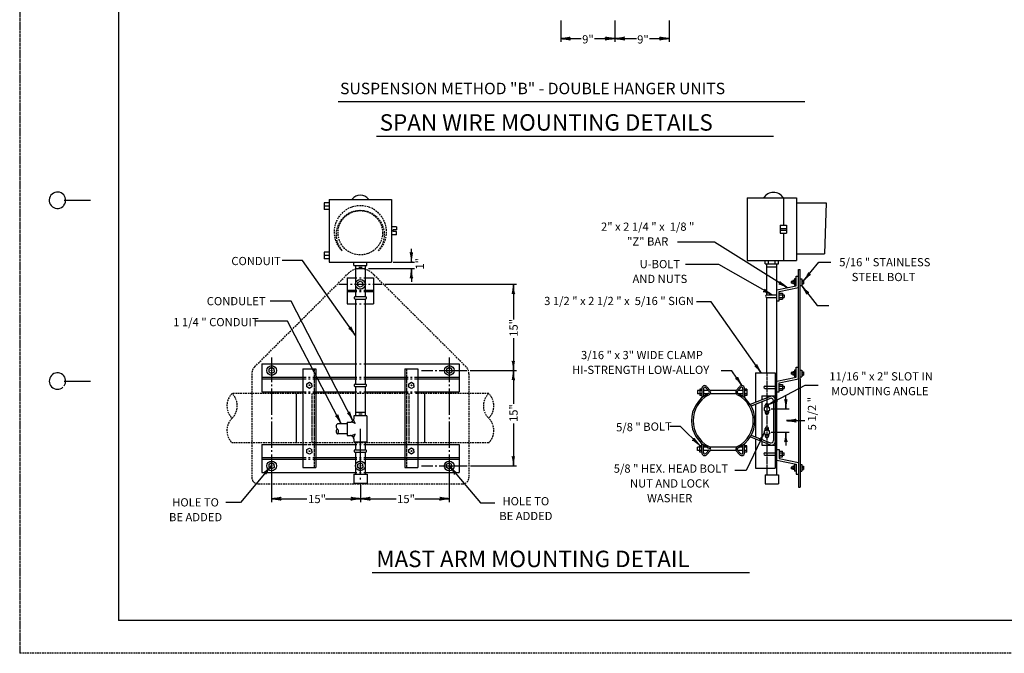
# Model space of a CAD drawing. Extents: x -1 to 679, y 1 to 441.
# Drawn here: x -1 to 298, y 1 to 194 of the extents above; entities that cross this region are included whole.
import ezdxf
from ezdxf.enums import TextEntityAlignment as Align

# ---------------------------------------------------------------- set-up
doc = ezdxf.new("R2010")
doc.units = 0
doc.linetypes.add('DASHED', pattern=[0.75, 0.5, -0.25])
doc.linetypes.add('HIDDEN', pattern=[0.375, 0.25, -0.125])
doc.layers.add('1', color=7, linetype='CONTINUOUS')
doc.layers.add('61', color=7, linetype='CONTINUOUS')
doc.styles.add('MONOTXT', font='MONOTXT', dxfattribs={"height": 0.2})

# ---------------------------------------------------------------- blocks, each defined once
blk = doc.blocks.new('LDR')
at = {"layer": '1', "color": 1, "linetype": 'CONTINUOUS'}
for points in [[(0.000039, 0.000014, -0.005019), (-0.001103, 0.000071, -0.004038), (-0.002373, 0.000158, -0.003548), (-0.003725, 0.00027, -0.003367), (-0.005111, 0.000405, -0.003436), (-0.006481, 0.000556, -0.003778), (-0.007786, 0.00072, -0.00451), (-0.008979, 0.000889, -0.00594), (-0.010018, 0.001058, -0.008921), (-0.010864, 0.00122, -0.016392), (-0.011488, 0.001371, -0.04458), (-0.011867, 0.001503, -0.317392), (-0.011987, 0.001614, -0.317392)], [(-0.011987, -0.001802, -0.265147), (-0.011849, -0.001604, -0.064653), (-0.011407, -0.001387, -0.025822), (-0.010681, -0.00116, -0.014504), (-0.0097, -0.000933, -0.009896), (-0.008505, -0.000715, -0.007708), (-0.007146, -0.000515, -0.006655), (-0.005679, -0.000342, -0.006278), (-0.004164, -0.000202, -0.006439), (-0.002666, -0.000101, -0.007196), (-0.001246, -0.000044, -0.008852), (0.000037, -0.000034, -0.008852)]]:
    blk.add_lwpolyline(points, format="xyb", dxfattribs=at)

msp = doc.modelspace()

# ---------------------------------------------------------------- linework, layer by layer
at = {"layer": '1', "color": 1, "linetype": 'HIDDEN'}
msp.add_line((-1.177583, 440.795667), (-1.237583, 0.755667), dxfattribs=at)
at = {"layer": '1', "color": 4, "linetype": 'CONTINUOUS'}
for p, q in [((163.22125, 193.297917), (163.22125, 186.797917)), ((179.72175, 193.297917), (179.72175, 186.797917)), ((196.22225, 193.297917), (196.22225, 186.797917)), ((163.22125, 187.797917), (169.45375, 187.797917)), ((173.465167, 187.797917), (179.72175, 187.797917)), ((179.72175, 187.797917), (186.23475, 187.797917)), ((190.17925, 187.797917), (196.22225, 187.797917))]:
    msp.add_line(p, q, dxfattribs=at)
at = {"layer": '1', "color": 7, "linetype": 'CONTINUOUS'}
for p, q in [((95.529, 168.696833), (237.440167, 168.696833)), ((107.221083, 158.111833), (227.892917, 158.111833)), ((105.932583, 25.3155), (220.59725, 25.3155))]:
    msp.add_line(p, q, dxfattribs=at)
at = {"layer": '1', "color": 6, "linetype": 'CONTINUOUS'}
for p, q in [((92.794333, 137.806333), (91.294333, 137.806333)), ((91.294333, 137.806333), (91.294333, 135.806333)), ((92.794333, 138.806333), (92.794333, 119.806333)), ((92.794333, 138.806333), (111.828667, 138.806333)), ((111.828667, 138.806333), (111.828667, 119.806333)), ((219.905333, 139.297), (234.905333, 139.297)), ((219.905333, 139.297), (219.905333, 120.297)), ((230.905333, 139.297), (230.905333, 131.047)), ((234.905333, 139.297), (234.905333, 120.297)), ((234.905333, 137.797), (243.905333, 137.797)), ((243.905333, 137.797), (243.405333, 122.297)), ((92.794333, 136.806333), (91.294333, 136.806333)), ((92.794333, 135.806333), (91.294333, 135.806333)), ((113.328667, 130.556333), (111.828667, 130.556333)), ((113.328667, 129.556333), (112.328667, 129.556333)), ((112.328667, 129.056333), (112.328667, 129.556333)), ((113.328667, 129.056333), (112.328667, 129.056333)), ((113.328667, 130.556333), (113.328667, 129.556333)), ((113.328667, 128.056333), (113.328667, 129.056333)), ((229.905333, 131.047), (231.905333, 131.047)), ((229.905333, 131.047), (229.905333, 128.547)), ((229.905333, 130.047), (231.905333, 130.047)), ((229.905333, 129.547), (231.905333, 129.547)), ((231.905333, 131.047), (231.905333, 128.547)), ((113.328667, 128.056333), (111.828667, 128.056333)), ((209.961167, 125.827667), (198.773583, 125.827667)), ((232.163917, 111.989667), (209.961167, 125.827667)), ((229.905333, 128.547), (231.905333, 128.547)), ((230.905333, 128.547), (230.905333, 120.297)), ((92.794333, 122.806333), (91.294333, 122.806333)), ((91.294333, 122.806333), (91.294333, 120.806333)), ((117.828667, 119.806333), (117.828667, 123.806333)), ((84.769833, 120.224667), (78.531417, 120.224667)), ((100.828667, 97.467333), (84.769833, 120.224667)), ((92.794333, 121.806333), (91.294333, 121.806333)), ((92.794333, 120.806333), (91.294333, 120.806333)), ((92.794333, 119.806333), (111.828667, 119.806333)), ((100.294333, 118.7915), (100.294333, 119.7915)), ((104.328667, 118.7915), (104.328667, 119.7915)), ((112.328667, 119.806333), (118.828667, 119.806333)), ((219.905333, 120.297), (234.905333, 120.297)), ((225.405333, 119.297), (225.405333, 120.297)), ((226.405333, 119.297), (226.405333, 120.297)), ((228.405333, 119.297), (228.405333, 120.297)), ((229.405333, 119.297), (229.405333, 120.297)), ((234.905333, 122.297), (243.405333, 122.297)), ((100.294333, 118.7915), (104.328667, 118.7915)), ((100.828667, 118.7915), (100.828667, 109.2915)), ((100.828667, 117.7915), (103.828667, 117.7915)), ((101.828667, 118.2915), (102.828667, 118.2915)), ((103.828667, 118.7915), (103.828667, 115.04075)), ((104.828667, 117.7915), (118.828667, 117.7915)), ((117.828667, 117.7915), (117.828667, 113.7915)), ((211.2705, 119.072333), (201.140833, 119.072333)), ((227.5145, 109.797), (211.2705, 119.072333)), ((225.405333, 119.297), (229.405333, 119.297)), ((225.905333, 109.797), (225.905333, 119.297)), ((225.905333, 118.297), (228.905333, 118.297)), ((228.905333, 109.797), (228.905333, 119.297)), ((235.52425, 87.7945), (235.52425, 117.5445)), ((235.52425, 117.5445), (236.02425, 117.5445)), ((236.02425, 87.7945), (236.02425, 117.5445)), ((237.02425, 114.0785), (241.68, 119.722)), ((241.68, 119.722), (245.304167, 119.722)), ((98.294333, 115.0415), (100.828667, 115.0415)), ((98.294333, 115.0415), (98.294333, 110.7915)), ((100.828667, 115.0415), (101.294333, 115.0415)), ((101.551833, 113.552), (102.31225, 114.023083)), ((102.044333, 115.0415), (102.578667, 115.0415)), ((102.31225, 114.023083), (103.072667, 113.552)), ((103.328667, 115.0415), (103.828667, 115.0415)), ((103.828667, 115.0415), (106.328667, 115.0415)), ((103.828667, 115.028833), (103.828667, 109.2915)), ((106.328667, 115.0415), (106.328667, 107.0415)), ((234.27425, 113.9195), (233.27425, 113.9195)), ((233.27425, 113.9195), (233.27425, 113.4195)), ((234.27425, 114.1695), (233.77425, 114.1695)), ((233.77425, 114.1695), (233.77425, 113.1695)), ((234.77425, 114.6695), (234.27425, 114.6695)), ((234.27425, 114.6695), (234.27425, 112.6695)), ((234.77425, 112.5445), (234.77425, 115.5445)), ((234.77425, 115.5445), (235.52425, 115.5445)), ((236.02425, 114.6695), (236.52425, 114.6695)), ((236.52425, 114.6695), (236.52425, 112.6695)), ((236.52425, 114.1695), (237.02425, 114.1695)), ((236.52425, 113.9195), (237.02425, 113.9195)), ((237.02425, 114.1695), (237.02425, 113.1695)), ((95.794333, 113.0415), (98.5615, 113.0415)), ((98.294333, 111.2915), (100.828667, 111.2915)), ((98.294333, 110.7915), (100.828667, 110.7915)), ((98.294333, 110.7915), (98.294333, 107.0415)), ((99.3115, 113.0415), (99.8115, 113.0415)), ((100.5615, 113.0415), (104.078667, 113.0415)), ((100.828667, 111.2915), (101.294333, 111.2915)), ((100.828667, 110.7915), (101.294333, 110.7915)), ((101.551833, 112.584667), (101.551833, 113.552)), ((102.31225, 112.115417), (101.551833, 112.584667)), ((102.044333, 111.2915), (102.578667, 111.2915)), ((102.044333, 110.7915), (102.578667, 110.7915)), ((103.072667, 112.584667), (102.31225, 112.115417)), ((103.072667, 113.068333), (103.072667, 113.552)), ((103.072667, 113.068333), (103.072667, 112.584667)), ((103.328667, 111.2915), (103.828667, 111.2915)), ((103.328667, 110.7915), (103.828667, 110.7915)), ((103.828667, 111.2915), (106.328667, 111.2915)), ((103.828667, 110.7915), (106.328667, 110.7915)), ((104.828667, 113.0415), (105.328667, 113.0415)), ((106.078667, 113.0415), (108.828667, 113.0415)), ((109.828667, 113.0415), (149.828667, 113.0415)), ((148.828667, 113.0415), (148.828667, 102.304333)), ((228.905333, 111.297), (234.77425, 112.5445)), ((228.905333, 107.797), (228.905333, 111.297)), ((229.655333, 110.797), (235.52425, 112.0445)), ((229.655333, 108.047), (229.655333, 110.797)), ((234.27425, 113.4195), (233.27425, 113.4195)), ((234.27425, 113.1695), (233.77425, 113.1695)), ((234.77425, 112.6695), (234.27425, 112.6695)), ((236.02425, 112.6695), (236.52425, 112.6695)), ((236.52425, 113.4195), (237.02425, 113.4195)), ((236.52425, 113.1695), (237.02425, 113.1695)), ((236.52425, 112.55025), (241.15475, 106.534083)), ((81.248583, 107.916333), (74.936083, 107.916333)), ((100.076583, 71.451667), (81.248583, 107.916333)), ((100.828667, 109.2915), (103.828667, 109.2915)), ((100.828667, 108.5415), (103.828667, 108.5415)), ((100.828667, 108.5415), (100.828667, 84.2915)), ((103.828667, 108.5415), (103.828667, 82.6665)), ((225.905333, 109.797), (228.905333, 109.797)), ((225.905333, 109.047), (228.905333, 109.047)), ((225.905333, 86.047), (225.905333, 109.047)), ((228.905333, 55.047), (228.905333, 109.047)), ((228.905333, 108.047), (229.655333, 108.047)), ((229.655333, 110.297), (230.655333, 110.297)), ((229.655333, 109.797), (231.155333, 109.797)), ((229.655333, 109.047), (231.155333, 109.047)), ((229.655333, 108.547), (230.655333, 108.547)), ((230.655333, 110.297), (230.655333, 108.547)), ((231.155333, 109.797), (231.155333, 109.047)), ((98.294333, 107.0415), (101.294333, 107.0415)), ((102.044333, 107.0415), (102.578667, 107.0415)), ((103.328667, 107.0415), (106.328667, 107.0415)), ((208.936667, 107.742583), (204.47375, 107.742583)), ((224.205583, 86.047), (208.936667, 107.742583)), ((241.15475, 106.534083), (244.780417, 106.534083)), ((80.184667, 101.814583), (70.467667, 101.814583)), ((96.515, 70.56375), (80.184667, 101.814583)), ((148.828667, 96.591417), (148.828667, 86.7915)), ((75.328667, 90.7915), (75.328667, 83.2915)), ((129.328667, 90.7915), (129.328667, 83.2915)), ((72.328667, 88.7915), (101.294333, 88.7915)), ((72.328667, 88.7915), (72.328667, 84.7915)), ((74.56825, 87.31425), (75.328667, 87.785333)), ((74.56825, 86.346917), (74.56825, 87.31425)), ((75.328667, 87.785333), (76.089083, 87.31425)), ((76.089083, 86.830583), (76.089083, 87.31425)), ((76.089083, 86.830583), (76.089083, 86.346917)), ((84.828667, 87.2915), (84.828667, 57.2915)), ((84.828667, 87.2915), (88.828667, 87.2915)), ((88.828667, 87.2915), (88.828667, 57.2915)), ((102.044333, 88.7915), (102.578667, 88.7915)), ((103.328667, 88.7915), (132.328667, 88.7915)), ((115.828667, 87.2915), (115.828667, 57.2915)), ((115.828667, 87.2915), (119.828667, 87.2915)), ((119.828667, 87.2915), (119.828667, 57.2915)), ((128.56825, 87.31425), (129.328667, 87.785333)), ((128.56825, 86.346917), (128.56825, 87.31425)), ((129.328667, 87.785333), (130.089083, 87.31425)), ((130.089083, 86.830583), (130.089083, 87.31425)), ((130.089083, 86.830583), (130.089083, 86.346917)), ((132.328667, 88.7915), (132.328667, 80.2915)), ((234.77425, 86.9195), (234.27425, 86.9195)), ((234.27425, 86.9195), (234.27425, 84.9195)), ((234.77425, 84.7945), (234.77425, 87.7945)), ((234.77425, 87.7945), (235.52425, 87.7945)), ((235.52425, 84.2945), (235.52425, 87.7945)), ((236.02425, 84.2945), (236.02425, 87.7945)), ((236.02425, 86.9195), (236.52425, 86.9195)), ((236.52425, 86.9195), (236.52425, 84.9195)), ((72.328667, 84.7915), (72.328667, 80.2915)), ((72.328667, 84.7915), (85.828667, 84.7915)), ((72.328667, 84.2915), (85.828667, 84.2915)), ((75.328667, 85.877667), (74.56825, 86.346917)), ((76.089083, 86.346917), (75.328667, 85.877667)), ((86.578667, 84.7915), (87.078667, 84.7915)), ((86.578667, 84.2915), (87.078667, 84.2915)), ((87.828667, 84.7915), (101.294333, 84.7915)), ((87.828667, 84.2915), (101.294333, 84.2915)), ((100.828667, 84.2915), (100.828667, 82.6665)), ((102.044333, 84.7915), (102.578667, 84.7915)), ((102.044333, 84.2915), (102.578667, 84.2915)), ((103.328667, 84.7915), (116.828667, 84.7915)), ((103.328667, 84.2915), (116.828667, 84.2915)), ((117.578667, 84.7915), (118.078667, 84.7915)), ((117.578667, 84.2915), (118.078667, 84.2915)), ((118.828667, 84.7915), (132.328667, 84.7915)), ((118.828667, 84.2915), (132.328667, 84.2915)), ((120.858333, 86.7915), (124.328667, 86.7915)), ((125.078667, 86.7915), (125.578667, 86.7915)), ((126.328667, 86.7915), (134.703667, 86.7915)), ((129.328667, 85.877667), (128.56825, 86.346917)), ((130.089083, 86.346917), (129.328667, 85.877667)), ((135.703667, 86.7915), (149.828667, 86.7915)), ((148.828667, 86.7915), (148.828667, 76.704667)), ((215.2545, 86.747417), (212.02275, 86.747417)), ((218.334667, 82.229), (215.2545, 86.747417)), ((222.405333, 86.047), (228.405333, 86.047)), ((222.405333, 86.047), (222.405333, 77.047)), ((228.405333, 86.047), (228.405333, 57.047)), ((228.905333, 83.547), (234.77425, 84.7945)), ((229.655333, 83.047), (235.52425, 84.2945)), ((234.27425, 86.1695), (233.27425, 86.1695)), ((233.27425, 86.1695), (233.27425, 85.6695)), ((234.27425, 85.6695), (233.27425, 85.6695)), ((234.27425, 86.4195), (233.77425, 86.4195)), ((233.77425, 86.4195), (233.77425, 85.4195)), ((234.27425, 85.4195), (233.77425, 85.4195)), ((234.77425, 84.9195), (234.27425, 84.9195)), ((235.52425, 84.2945), (235.52425, 51.2995)), ((236.02425, 84.9195), (236.52425, 84.9195)), ((236.02425, 84.2945), (236.02425, 51.2995)), ((236.52425, 86.4195), (237.02425, 86.4195)), ((236.52425, 86.1695), (237.02425, 86.1695)), ((236.52425, 85.6695), (237.02425, 85.6695)), ((236.52425, 85.4195), (237.02425, 85.4195)), ((237.02425, 86.4195), (237.02425, 85.4195)), ((75.328667, 82.5415), (75.328667, 82.0415)), ((75.328667, 81.2915), (75.328667, 73.2915)), ((86.077417, 82.796917), (86.837833, 83.268)), ((86.077417, 81.829583), (86.077417, 82.796917)), ((86.837833, 81.360333), (86.077417, 81.829583)), ((86.837833, 83.268), (87.59825, 82.796917)), ((87.59825, 81.829583), (86.837833, 81.360333)), ((87.59825, 82.31325), (87.59825, 82.796917)), ((87.59825, 82.31325), (87.59825, 81.829583)), ((100.828667, 82.6665), (103.828667, 82.6665)), ((100.828667, 81.9165), (103.828667, 81.9165)), ((100.828667, 81.9165), (100.828667, 80.2915)), ((103.828667, 81.9165), (103.828667, 73.04125)), ((117.076167, 82.7505), (117.836583, 83.221583)), ((117.076167, 81.783167), (117.076167, 82.7505)), ((117.836583, 81.313917), (117.076167, 81.783167)), ((117.836583, 83.221583), (118.597, 82.7505)), ((118.597, 81.783167), (117.836583, 81.313917)), ((118.597, 82.266833), (118.597, 82.7505)), ((118.597, 82.266833), (118.597, 81.783167)), ((129.328667, 82.5415), (129.328667, 82.0415)), ((129.328667, 81.2915), (129.328667, 73.2915)), ((206.148167, 81.167917), (205.485167, 81.167917)), ((205.485167, 81.167917), (205.485167, 79.204917)), ((206.148167, 81.141917), (206.148167, 78.515917)), ((206.629167, 81.141917), (206.629167, 78.918917)), ((207.331167, 81.557917), (208.345167, 80.426917)), ((207.695167, 81.882917), (208.709167, 80.751917)), ((217.562167, 81.882917), (216.535167, 80.751917)), ((217.926167, 81.557917), (216.899167, 80.426917)), ((218.615167, 81.141917), (218.615167, 78.918917)), ((219.759167, 81.167917), (219.109167, 81.167917)), ((219.109167, 81.141917), (219.109167, 78.515917)), ((219.759167, 81.167917), (219.759167, 79.204917)), ((226.382833, 76.445833), (237.497417, 82.342)), ((229.655333, 80.297), (229.655333, 83.047)), ((229.655333, 82.547), (230.655333, 82.547)), ((229.655333, 82.047), (231.155333, 82.047)), ((229.655333, 81.297), (231.155333, 81.297)), ((230.655333, 82.547), (230.655333, 80.797)), ((231.155333, 82.047), (231.155333, 81.297)), ((237.497417, 82.342), (241.474667, 82.342)), ((72.328667, 80.2915), (85.828667, 80.2915)), ((82.828667, 79.7915), (82.828667, 64.7915)), ((86.578667, 80.2915), (87.078667, 80.2915)), ((87.828667, 80.2915), (101.294333, 80.2915)), ((100.828667, 80.2915), (100.828667, 73.04125)), ((102.044333, 80.2915), (102.578667, 80.2915)), ((103.328667, 80.2915), (116.828667, 80.2915)), ((117.578667, 80.2915), (118.078667, 80.2915)), ((118.828667, 80.2915), (132.328667, 80.2915)), ((121.828667, 79.7915), (121.828667, 64.7915)), ((206.148167, 80.673917), (204.835167, 80.673917)), ((204.835167, 80.673917), (204.835167, 79.685917)), ((206.148167, 79.685917), (204.835167, 79.685917)), ((206.148167, 79.204917), (205.485167, 79.204917)), ((208.12375, 80.673917), (206.629167, 80.673917)), ((207.87175, 79.685917), (206.629167, 79.685917)), ((216.639167, 79.685917), (208.61475, 79.685917)), ((216.483167, 80.673917), (208.761167, 80.673917)), ((218.615167, 80.673917), (217.1235, 80.673917)), ((218.615167, 79.685917), (217.374917, 79.685917)), ((219.759167, 80.673917), (219.109167, 80.673917)), ((219.759167, 79.685917), (219.109167, 79.685917)), ((219.759167, 79.204917), (219.109167, 79.204917)), ((227.033917, 78.898417), (220.86725, 76.43175)), ((226.876833, 78.297167), (221.123667, 75.995833)), ((224.405333, 79.047), (228.405333, 79.047)), ((224.405333, 79.047), (224.405333, 77.847)), ((228.905333, 80.297), (229.655333, 80.297)), ((229.655333, 80.797), (230.655333, 80.797)), ((231.66575, 75.09225), (231.66575, 79.09225)), ((222.405333, 76.5085), (222.405333, 66.5855)), ((224.405333, 77.3085), (224.405333, 65.785417)), ((225.144917, 75.575917), (225.905333, 76.047)), ((225.144917, 74.608583), (225.144917, 75.575917)), ((225.405333, 75.73725), (225.405333, 76.23725)), ((225.905333, 76.047), (226.66575, 75.575917)), ((226.405333, 75.73725), (226.405333, 76.23725)), ((226.66575, 75.09225), (226.66575, 75.575917)), ((226.66575, 75.09225), (226.66575, 74.608583)), ((227.16575, 75.09225), (232.66575, 75.09225)), ((227.905333, 77.600833), (227.905333, 65.49325)), ((75.328667, 72.5415), (75.328667, 72.0415)), ((104.328667, 73.04125), (100.329667, 73.04125)), ((100.329667, 73.04125), (100.329667, 72.04125)), ((103.828667, 74.04125), (100.828667, 74.04125)), ((102.828667, 73.54125), (101.828667, 73.54125)), ((104.328667, 73.04125), (104.328667, 65.04125)), ((129.328667, 72.5415), (129.328667, 72.0415)), ((225.905333, 74.139333), (225.144917, 74.608583)), ((225.405333, 74.447917), (225.405333, 73.947917)), ((226.66575, 74.608583), (225.905333, 74.139333)), ((226.405333, 74.447917), (226.405333, 73.947917)), ((75.328667, 71.2915), (75.328667, 63.2915)), ((98.328667, 70.56375), (95.328667, 70.56375)), ((98.328667, 71.06375), (98.328667, 67.018667)), ((98.328667, 71.06375), (99.328667, 71.06375)), ((102.355917, 62.6665), (102.355917, 69.04125)), ((129.328667, 71.2915), (129.328667, 63.2915)), ((148.828667, 70.630167), (148.828667, 57.7915)), ((199.605417, 69.78475), (196.418333, 69.78475)), ((205.569917, 63.929917), (199.605417, 69.78475)), ((225.144917, 68.483583), (225.905333, 68.954667)), ((225.405333, 68.644917), (225.405333, 69.144917)), ((225.905333, 68.954667), (226.66575, 68.483583)), ((226.405333, 68.644917), (226.405333, 69.144917)), ((231.893583, 71.55625), (237.393583, 71.55625)), ((98.328667, 67.518667), (95.328667, 67.518667)), ((98.328667, 67.018667), (99.328667, 67.018667)), ((100.333333, 66.04125), (100.333333, 65.04125)), ((225.144917, 68.004167), (219.552333, 56.427583)), ((220.87625, 66.658667), (227.033917, 64.195583)), ((221.13175, 67.094917), (226.87675, 64.796833)), ((222.405333, 66.047), (222.405333, 57.047)), ((225.144917, 67.51625), (225.144917, 68.483583)), ((225.905333, 67.047), (225.144917, 67.51625)), ((225.405333, 67.355583), (225.405333, 66.855583)), ((226.66575, 67.51625), (225.905333, 67.047)), ((226.405333, 67.355583), (226.405333, 66.855583)), ((226.66575, 67.999917), (226.66575, 68.483583)), ((226.66575, 67.999917), (226.66575, 67.51625)), ((227.16575, 67.999917), (232.66575, 67.999917)), ((231.66575, 67.999917), (231.66575, 63.999917)), ((72.328667, 64.2915), (72.328667, 60.2915)), ((72.328667, 64.2915), (86.028833, 64.2915)), ((86.068667, 62.750333), (86.829083, 63.221417)), ((86.342333, 64.2915), (87.318917, 64.2915)), ((86.829083, 63.221417), (87.5895, 62.750333)), ((87.695167, 64.2915), (101.294333, 64.2915)), ((104.328667, 65.04125), (100.333333, 65.04125)), ((100.828667, 65.04125), (100.828667, 64.2915)), ((100.828667, 64.2915), (100.828667, 62.6665)), ((102.044333, 64.2915), (102.578667, 64.2915)), ((103.328667, 64.2915), (132.328667, 64.2915)), ((103.828667, 65.04125), (103.828667, 64.2915)), ((103.828667, 64.2915), (103.828667, 62.6665)), ((117.076167, 62.78475), (117.836583, 63.255833)), ((117.836583, 63.255833), (118.597, 62.78475)), ((132.328667, 64.2915), (132.328667, 55.7915)), ((206.148167, 63.435917), (204.835167, 63.435917)), ((204.835167, 62.447917), (204.835167, 63.435917)), ((206.148167, 63.929917), (205.485167, 63.929917)), ((205.485167, 61.953917), (205.485167, 63.929917)), ((206.148167, 61.953917), (206.148167, 64.579917)), ((206.629167, 61.953917), (206.629167, 64.176917)), ((207.799167, 63.435917), (206.629167, 63.435917)), ((216.639167, 63.435917), (208.59825, 63.435917)), ((218.615167, 63.435917), (217.460083, 63.435917)), ((218.615167, 61.953917), (218.615167, 64.176917)), ((219.109167, 61.953917), (219.109167, 64.579917)), ((219.759167, 63.929917), (219.109167, 63.929917)), ((219.759167, 63.435917), (219.109167, 63.435917)), ((219.759167, 61.953917), (219.759167, 63.929917)), ((224.405333, 65.247), (224.405333, 64.047)), ((224.405333, 64.047), (228.405333, 64.047)), ((72.328667, 60.2915), (72.328667, 59.7915)), ((72.328667, 60.2915), (85.828667, 60.2915)), ((75.328667, 62.5415), (75.328667, 62.0415)), ((75.328667, 61.2915), (75.328667, 46.7915)), ((86.068667, 61.783), (86.068667, 62.750333)), ((86.829083, 61.31375), (86.068667, 61.783)), ((86.578667, 60.2915), (87.078667, 60.2915)), ((87.5895, 61.783), (86.829083, 61.31375)), ((87.5895, 62.266667), (87.5895, 62.750333)), ((87.5895, 62.266667), (87.5895, 61.783)), ((87.828667, 60.2915), (101.294333, 60.2915)), ((100.828667, 62.6665), (103.828667, 62.6665)), ((100.828667, 61.9165), (103.828667, 61.9165)), ((100.828667, 61.9165), (100.828667, 60.2915)), ((100.828667, 60.2915), (100.828667, 55.2915)), ((102.044333, 60.2915), (102.578667, 60.2915)), ((102.355917, 62.1665), (102.355917, 62.4165)), ((102.355917, 55.2915), (102.355917, 61.9165)), ((103.328667, 60.2915), (132.328667, 60.2915)), ((103.828667, 61.9165), (103.828667, 60.2915)), ((103.828667, 60.2915), (103.828667, 55.2915)), ((117.076167, 61.817417), (117.076167, 62.78475)), ((117.836583, 61.348167), (117.076167, 61.817417)), ((118.597, 61.817417), (117.836583, 61.348167)), ((118.597, 62.301083), (118.597, 62.78475)), ((118.597, 62.301083), (118.597, 61.817417)), ((129.328667, 62.5415), (129.328667, 62.0415)), ((129.328667, 61.2915), (129.328667, 46.7915)), ((206.148167, 62.447917), (204.835167, 62.447917)), ((206.148167, 61.953917), (205.485167, 61.953917)), ((208.150167, 62.447917), (206.629167, 62.447917)), ((207.331167, 61.537917), (208.345167, 62.668917)), ((207.695167, 61.212917), (208.709167, 62.343917)), ((216.483167, 62.447917), (208.761167, 62.447917)), ((217.562167, 61.212917), (216.535167, 62.343917)), ((217.926167, 61.537917), (216.899167, 62.668917)), ((218.615167, 62.447917), (217.099833, 62.447917)), ((219.759167, 62.447917), (219.109167, 62.447917)), ((219.759167, 61.953917), (219.109167, 61.953917)), ((228.905333, 62.797), (229.655333, 62.797)), ((229.655333, 62.797), (229.655333, 60.047)), ((229.655333, 62.297), (230.655333, 62.297)), ((229.655333, 61.797), (231.155333, 61.797)), ((229.655333, 61.047), (231.155333, 61.047)), ((229.655333, 60.547), (230.655333, 60.547)), ((229.655333, 60.047), (235.52425, 58.7995)), ((230.655333, 60.547), (230.655333, 62.297)), ((231.155333, 61.047), (231.155333, 61.797)), ((75.227583, 57.751333), (65.856167, 46.593167)), ((72.328667, 59.7915), (72.328667, 55.7915)), ((72.328667, 59.7915), (85.828667, 59.7915)), ((74.569167, 58.294083), (75.329583, 58.765167)), ((74.569167, 57.32675), (74.569167, 58.294083)), ((75.329583, 56.8575), (74.569167, 57.32675)), ((75.329583, 58.765167), (76.09, 58.294083)), ((76.09, 57.32675), (75.329583, 56.8575)), ((76.09, 57.810417), (76.09, 58.294083)), ((76.09, 57.810417), (76.09, 57.32675)), ((84.828667, 57.2915), (88.828667, 57.2915)), ((86.578667, 59.7915), (87.078667, 59.7915)), ((87.828667, 59.7915), (101.294333, 59.7915)), ((101.603083, 58.263), (102.3635, 58.734083)), ((101.603083, 57.295667), (101.603083, 58.263)), ((102.3635, 56.826417), (101.603083, 57.295667)), ((102.044333, 59.7915), (102.578667, 59.7915)), ((102.3635, 58.734083), (103.123917, 58.263)), ((103.123917, 57.295667), (102.3635, 56.826417)), ((103.123917, 57.779333), (103.123917, 58.263)), ((103.123917, 57.779333), (103.123917, 57.295667)), ((103.328667, 59.7915), (132.328667, 59.7915)), ((115.828667, 57.2915), (119.828667, 57.2915)), ((120.858333, 57.7915), (124.328667, 57.7915)), ((125.078667, 57.7915), (125.578667, 57.7915)), ((126.328667, 57.7915), (134.828667, 57.7915)), ((128.557083, 58.270583), (129.3175, 58.741667)), ((128.557083, 57.30325), (128.557083, 58.270583)), ((129.3175, 56.834), (128.557083, 57.30325)), ((129.3175, 58.741667), (130.077917, 58.270583)), ((130.077917, 57.30325), (129.3175, 56.834)), ((129.4215, 57.669417), (138.792917, 46.51125)), ((130.077917, 57.786917), (130.077917, 58.270583)), ((130.077917, 57.786917), (130.077917, 57.30325)), ((135.828667, 57.7915), (149.828667, 57.7915)), ((222.405333, 57.047), (228.405333, 57.047)), ((225.905333, 57.047), (225.905333, 55.047)), ((228.905333, 59.547), (234.77425, 58.2995)), ((234.27425, 57.4245), (233.27425, 57.4245)), ((233.27425, 57.4245), (233.27425, 56.9245)), ((234.27425, 56.9245), (233.27425, 56.9245)), ((234.27425, 57.6745), (233.77425, 57.6745)), ((233.77425, 57.6745), (233.77425, 56.6745)), ((234.77425, 58.1745), (234.27425, 58.1745)), ((234.27425, 58.1745), (234.27425, 56.1745)), ((234.77425, 58.2995), (234.77425, 55.2995)), ((236.02425, 58.1745), (236.52425, 58.1745)), ((236.52425, 58.1745), (236.52425, 56.1745)), ((236.52425, 57.6745), (237.02425, 57.6745)), ((236.52425, 57.4245), (237.02425, 57.4245)), ((236.52425, 56.9245), (237.02425, 56.9245)), ((237.02425, 57.6745), (237.02425, 56.6745)), ((72.328667, 55.7915), (101.294333, 55.7915)), ((100.333333, 55.2915), (104.378417, 55.2915)), ((100.333333, 55.2915), (100.333333, 52.5415)), ((102.044333, 55.7915), (102.578667, 55.7915)), ((102.355917, 53.6665), (102.355917, 54.1665)), ((103.328667, 55.7915), (132.328667, 55.7915)), ((104.378417, 55.2915), (104.378417, 52.5415)), ((219.552333, 56.427583), (216.145417, 56.427583)), ((225.405333, 55.047), (229.405333, 55.047)), ((225.405333, 55.047), (225.405333, 52.297)), ((229.405333, 55.047), (229.405333, 52.297)), ((234.27425, 56.6745), (233.77425, 56.6745)), ((234.77425, 56.1745), (234.27425, 56.1745)), ((234.77425, 55.2995), (235.52425, 55.2995)), ((236.02425, 56.1745), (236.52425, 56.1745)), ((236.52425, 56.6745), (237.02425, 56.6745)), ((100.333333, 52.5415), (104.378417, 52.5415)), ((102.355917, 52.1665), (102.355917, 46.7915)), ((225.405333, 52.297), (229.405333, 52.297)), ((235.52425, 51.2995), (236.02425, 51.2995)), ((65.856167, 46.593167), (61.473833, 46.593167)), ((75.328667, 47.7915), (86.055333, 47.7915)), ((91.7515, 47.7915), (102.355917, 47.7915)), ((102.355917, 47.7915), (113.210417, 47.7915)), ((118.906667, 47.7915), (129.328667, 47.7915)), ((138.792917, 46.51125), (143.17525, 46.51125))]:
    msp.add_line(p, q, dxfattribs=at)
at = {"layer": '1', "color": 6, "linetype": 'DASHED'}
for p, q in [((70.207333, 87.943083), (98.20825, 115.944)), ((134.45, 87.943083), (106.449083, 115.944)), ((69.328667, 85.82175), (69.328667, 54.297)), ((135.328667, 85.82175), (135.328667, 54.297)), ((85.828667, 79.7915), (63.328667, 79.7915)), ((87.078667, 79.7915), (86.578667, 79.7915)), ((116.828667, 79.7915), (87.828667, 79.7915)), ((118.078667, 79.7915), (117.578667, 79.7915)), ((141.328667, 79.7915), (118.828667, 79.7915)), ((86.010833, 64.7915), (63.328667, 64.7915)), ((87.23825, 64.7915), (86.387167, 64.7915)), ((141.328667, 64.7915), (87.6145, 64.7915)), ((71.328667, 52.297), (133.328667, 52.297))]:
    msp.add_line(p, q, dxfattribs=at)
at = {"layer": '1', "color": 6, "linetype": 'HIDDEN'}
for p, q in [((88.328667, 87.2915), (88.328667, 57.2915)), ((116.328667, 87.2915), (116.328667, 57.2915)), ((225.905333, 86.047), (225.905333, 79.047)), ((225.405333, 82.047), (228.405333, 82.047)), ((225.405333, 81.297), (228.405333, 81.297)), ((87.578667, 79.7915), (87.578667, 64.7915)), ((117.078667, 79.7915), (117.078667, 64.7915)), ((225.905333, 79.047), (225.905333, 64.047)), ((225.905333, 64.047), (225.905333, 57.047)), ((225.405333, 61.797), (228.405333, 61.797)), ((225.405333, 61.047), (228.405333, 61.047))]:
    msp.add_line(p, q, dxfattribs=at)
at = {"layer": '1', "color": 6, "linetype": 'CONTINUOUS'}
for points in [[(100.2515, 71.738333), (100.736417, 70.69175), (99.645, 71.139333), (99.64502, 71.139325, 0.20098), (100.251498, 71.738338)], [(100.255167, 66.34375), (100.740083, 67.390333), (99.648667, 66.94275), (99.648687, 66.942758, -0.20098), (100.255164, 66.343745)]]:
    msp.add_lwpolyline(points, format="xyb", dxfattribs=at)
at = {"layer": '1', "color": 6, "linetype": 'DASHED'}
msp.add_circle((102.300917, 128.70075), 6.75, dxfattribs=at)
at = {"layer": '1', "color": 6, "linetype": 'CONTINUOUS'}
for centre, radius in [((102.3245, 113.042667), 1.482649), ((75.340917, 86.804917), 1.482649), ((75.3075, 86.8215), 0.125), ((129.340917, 86.804917), 1.482649), ((129.31675, 86.794417), 0.125), ((86.834583, 82.3295), 0.125), ((117.833333, 82.283083), 0.125), ((86.83125, 62.257), 0.125), ((117.833333, 62.317333), 0.125), ((75.341833, 57.78475), 1.482649), ((75.3315, 57.834167), 0.125), ((102.3345, 57.80175), 1.482649), ((102.3465, 57.778833), 0.125), ((129.32975, 57.76125), 1.482649), ((129.329083, 57.787583), 0.125)]:
    msp.add_circle(centre, radius, dxfattribs=at)
for centre, radius, start, end in [((227.905333, 137.451136), 3.522388, 31.603486, 148.396511), ((102.3115, 136.999549), 3.159451, 37.182922, 142.817078), ((100.797238, 108.9165), 0.376315, 85.209197, 274.790808), ((103.860096, 108.9165), 0.376315, 265.209192, 94.790803), ((225.873904, 109.422), 0.376315, 85.209197, 274.790808), ((100.797238, 82.2915), 0.376315, 85.209197, 274.790808), ((103.860096, 82.2915), 0.376315, 265.209192, 94.790803), ((207.009477, 81.321336), 0.884937, 39.669258, 191.654219), ((207.019145, 81.284436), 0.410268, 41.549244, 200.229233), ((218.237147, 81.321336), 0.884937, 348.345781, 140.330742), ((218.227479, 81.284436), 0.410268, 339.770767, 138.450756), ((212.201536, 71.537998), 9.226901, 116.515508, 243.405981), ((212.328062, 71.537714), 8.850159, 118.668444, 241.248131), ((207.811072, 80.29877), 1.010661, 284.902108, 26.983797), ((208.00735, 80.211359), 0.402914, 279.086756, 32.475119), ((217.435551, 80.29877), 1.010661, 153.016203, 255.097892), ((217.239273, 80.211359), 0.402914, 147.524881, 260.913244), ((212.918561, 71.537714), 8.850159, 298.751869, 61.331556), ((213.045088, 71.537998), 9.226901, 296.594019, 63.484492), ((227.155333, 77.600803), 0.75, 0, 111.800222), ((227.405333, 77.96995), 1, 0, 111.800703), ((225.905333, 76.236988), 0.5, 0.030014, 179.969981), ((99.233242, 72.162758), 1.103166, 291.916558, 353.676361), ((225.905333, 73.948179), 0.5, 180.030019, 359.969986), ((95.903234, 69.8025), 0.953745, 127.044367, 232.955631), ((95.903234, 68.28), 0.953745, 127.044367, 232.955631), ((94.742599, 68.28), 0.953745, 307.044369, 52.955633), ((99.233242, 72.162758), 1.103166, 274.962303, 291.916558), ((225.905333, 69.144655), 0.5, 0.030014, 179.969981), ((99.236909, 65.919326), 1.103166, 68.083442, 85.228825), ((99.236909, 65.919326), 1.103166, 6.345411, 68.083442), ((225.905333, 66.855845), 0.5, 180.030019, 359.969986), ((207.811072, 62.802013), 1.010661, 333.016203, 75.097892), ((208.00735, 62.889425), 0.402914, 327.524881, 80.913244), ((217.435551, 62.802013), 1.010661, 104.902108, 206.983797), ((217.239273, 62.889425), 0.402914, 99.086756, 212.475119), ((227.155333, 65.493223), 0.75, 248.197058, 360), ((227.405333, 65.124063), 1, 248.198019, 360), ((100.797238, 62.2915), 0.376315, 85.209197, 274.790808), ((103.860096, 62.2915), 0.376315, 265.209192, 94.790803), ((207.009477, 61.779448), 0.884937, 168.345781, 320.330742), ((207.019145, 61.816348), 0.410268, 159.770767, 318.450756), ((218.237147, 61.779448), 0.884937, 219.669258, 11.654219), ((218.227479, 61.816348), 0.410268, 221.549244, 20.229233)]:
    msp.add_arc(centre, radius, start, end, dxfattribs=at)
at = {"layer": '1', "color": 6, "linetype": 'DASHED'}
for centre, radius, start, end in [((102.3115, 128.964417), 7.975, 313.602819, 226.397181), ((102.3115, 128.086531), 7.364219, 318.318631, 221.681369), ((102.328667, 112.274214), 5.517714, 41.689367, 138.310631), ((72.328667, 85.821776), 3, 135, 180), ((132.328667, 85.821776), 3, 0, 45), ((67.035444, 76.0415), 5.272826, 134.667889, 225.332111), ((59.64189, 76.0415), 5.272826, 314.667889, 45.332111), ((145.015444, 76.0415), 5.272826, 134.667889, 225.332111), ((137.62189, 76.0415), 5.272826, 314.667889, 45.332111), ((67.035444, 68.5415), 5.272826, 134.667889, 225.332111), ((137.62189, 68.5415), 5.272826, 314.667889, 45.332111), ((71.328667, 54.297), 2, 180, 270), ((133.328667, 54.297), 2, 270, 0)]:
    msp.add_arc(centre, radius, start, end, dxfattribs=at)
at = {"layer": '1', "color": 6, "linetype": 'HIDDEN'}
for centre in [(225.373904, 81.672), (225.373904, 61.422)]:
    msp.add_arc(centre, 0.376315, 85.209197, 274.790808, dxfattribs=at)
at = {"layer": '61', "color": 1, "linetype": 'CONTINUOUS'}
for p in [(28.822417, 430.795667), (667.882417, 10.755667)]:
    msp.add_line(p, (28.822417, 10.775667), dxfattribs=at)
at = {"layer": '61', "color": 2, "linetype": 'CONTINUOUS'}
for p, q in [((12.242417, 138.615667), (20.242417, 138.615667)), ((12.262417, 83.595667), (20.242417, 83.595667))]:
    msp.add_line(p, q, dxfattribs=at)
at = {"layer": '61', "color": 1, "linetype": 'DASHED'}
msp.add_line((678.822417, 0.775667), (-1.237583, 0.755667), dxfattribs=at)
at = {"layer": '61', "color": 3, "linetype": 'CONTINUOUS'}
for centre, start, end in [((10.240173, 138.596962), 322.671753, 321.716147), ((10.240173, 83.596962), 323.130094, 312.314392)]:
    msp.add_arc(centre, 2.499998, start, end, dxfattribs=at)

# ---------------------------------------------------------------- block references
at = {"layer": '1', "color": 1, "linetype": 'CONTINUOUS'}
for p, xscale, yscale, rotation in [((163.22125, 187.797917), 240, 240, 180), ((163.22125, 187.797917), 240, 240, 180), ((179.72175, 187.797917), 240, 240, 180), ((179.72175, 187.797917), 240, 240, 180), ((117.828667, 119.806333), 240, 240, 270), ((117.828667, 119.806333), 240, 240, 270), ((117.828667, 117.7915), 240, 240, 90), ((232.163917, 111.989667), 240.000001, 240.000001, 328.066523), ((237.02425, 114.0785), 240.000001, 240.000001, 230.478199), ((148.828667, 113.0415), 240, 240, 90), ((148.828667, 113.0415), 240, 240, 90), ((227.5145, 109.797), 240, 240, 330.273608), ((236.52425, 112.55025), 239.999999, 239.999999, 127.584621), ((100.828667, 97.467333), 239.999999, 239.999999, 305.20891), ((100.828667, 97.467333), 239.999999, 239.999999, 305.20891), ((148.828667, 86.7915), 240, 240, 270), ((148.828667, 86.7915), 240, 240, 270), ((148.828667, 86.7915), 240, 240, 90), ((148.828667, 86.7915), 240, 240, 90), ((224.205583, 86.047), 240.000001, 240.000001, 305.137136), ((224.205583, 86.047), 240.000001, 240.000001, 305.137136), ((218.334667, 82.229), 240, 240, 304.280683), ((226.382833, 76.445833), 240, 240, 207.945028), ((231.66575, 75.09225), 240, 240, 270), ((231.66575, 75.09225), 240, 240, 270), ((96.515, 70.56375), 240.000001, 240.000001, 297.589621), ((100.076583, 71.451667), 240, 240, 297.30891), ((100.076583, 71.451667), 240, 240, 297.30891), ((231.893583, 71.55625), 240, 240, 180), ((231.893583, 71.55625), 240, 240, 180), ((205.569917, 63.929917), 240, 240, 315.531608), ((225.144917, 68.004167), 239.999998, 239.999998, 64.215069), ((231.66575, 67.999917), 240, 240, 90), ((148.828667, 57.7915), 240, 240, 270), ((75.227583, 57.751333), 239.999998, 239.999998, 49.974086), ((129.4215, 57.669417), 239.999998, -239.999998, 130.025914), ((75.328667, 47.7915), 240, 240, 180), ((75.328667, 47.7915), 240, 240, 180), ((102.355917, 47.7915), 240, 240, 180), ((102.355917, 47.7915), 240, 240, 180)]:
    msp.add_blockref('LDR', p, dxfattribs=dict(at, xscale=xscale, yscale=yscale, rotation=rotation))
at = {"layer": '1', "color": 1, "linetype": 'CONTINUOUS', "xscale": 240, "yscale": 240}
for p in [(179.72175, 187.797917), (179.72175, 187.797917), (196.22225, 187.797917), (102.355917, 47.7915), (102.355917, 47.7915), (129.328667, 47.7915)]:
    msp.add_blockref('LDR', p, dxfattribs=at)

# ---------------------------------------------------------------- texts
at = {"layer": '1', "color": 7, "linetype": 'CONTINUOUS', "style": 'MONOTXT'}
for s, height, p in [('9"', 2.5, (169.754583, 186.315333)), ('9"', 2.5, (186.46875, 186.281917)), ('SUSPENSION METHOD "B" - DOUBLE HANGER UNITS', 3.5, (96.164167, 170.8575)), ('SPAN WIRE MOUNTING DETAILS', 5, (108.191417, 159.77575)), ('CONDUIT', 2.5, (63.099417, 118.859583)), ('CONDULET', 2.5, (55.632, 106.652833)), ('1 1/4 " CONDUIT', 2.5, (45.432667, 100.276167)), ('15"', 2.5, (86.455, 46.466667)), ('15"', 2.5, (113.5005, 46.466667)), ('MAST ARM MOUNTING DETAIL', 5, (107.170083, 26.979417))]:
    msp.add_text(s, height=height, dxfattribs=at).set_placement(p)
for s, p in [('2" x 2 1/4 " x  1/8 "', (189.669083, 130.23925)), ('"Z" BAR', (189.678917, 125.73925)), ('U-BOLT', (193.377667, 118.855083)), (' 5/16 " STAINLESS', (261.376417, 119.42425)), ('AND NUTS', (193.377667, 114.355083)), ('STEEL BOLT', (261.3765, 114.92425)), ('3 1/2 " x 2 1/2 " x  5/16 " SIGN', (180.955083, 107.63975)), (' 3/16 " x 3" WIDE CLAMP', (187.528083, 91.182)), ('HI-STRENGTH LOW-ALLOY', (187.528083, 86.682)), (' 11/16 " x 2" SLOT IN', (260.238417, 84.702333)), ('MOUNTING ANGLE', (260.238333, 80.202333)), (' 5/8 " HEX. HEAD BOLT', (196.349583, 56.63125)), ('NUT AND LOCK', (196.349583, 52.13125)), ('HOLE TO', (52.223167, 46.364833)), ('HOLE TO', (152.628917, 46.71375)), ('WASHER', (196.349583, 47.63125)), ('BE ADDED', (52.22325, 41.864833)), ('BE ADDED', (152.629, 42.21375))]:
    msp.add_text(s, height=2.5, dxfattribs=at).set_placement(p, align=Align.MIDDLE)
for s, rotation, p in [('1"', 90, (121.6325, 117.494167)), ('15"', 90, (150.155333, 97.067167)), ('5 1/2 "', 90, (240.8635, 68.5965)), ('15"', 90, (150.134833, 71.142083)), (' 5/8 " BOLT', 1, (179.314333, 68.265917))]:
    msp.add_text(s, height=2.5, rotation=rotation, dxfattribs=at).set_placement(p)

doc.saveas('drawing.dxf')
